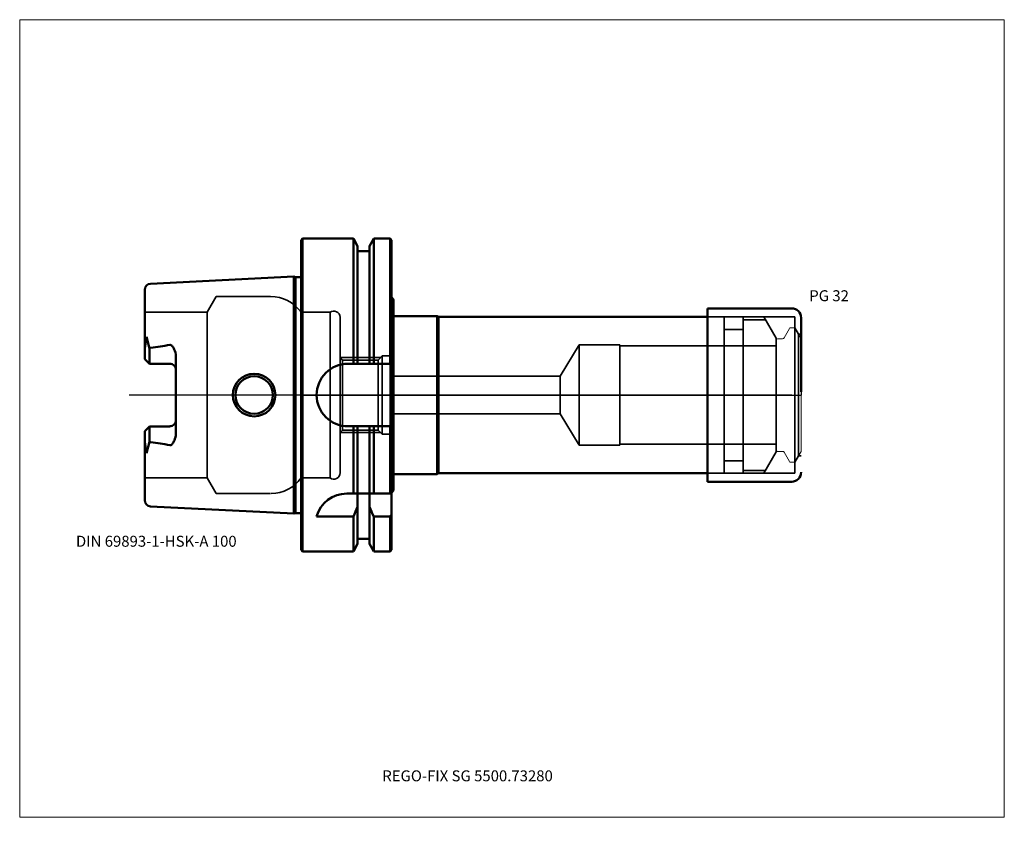
# Model space of a CAD drawing. Units: millimetres. Extents: x -90 to 225, y -136 to 120.
import ezdxf
from ezdxf.entities.mleader import LeaderData, LeaderLine
from ezdxf.lldxf.tags import DXFTag
from ezdxf.math import Vec2, Vec3

# ---------------------------------------------------------------- set-up
doc = ezdxf.new("R2010")
doc.units = ezdxf.units.MM
doc.layers.get('0').update_dxf_attribs({"plot": 0})
for name, color, linetype, lineweight in [('1', 4, 'Continuous', 50), ('3', 1, 'Dashed_narrow', 35), ('RFCOMP01', 3, 'Long_dashed_dotted_narrow', 18), ('SK1', 4, 'Continuous', 50), ('SK3', 1, 'Dashed_narrow', 35), ('SK4', 2, 'Long_dashed_dotted_narrow', 25)]:
    doc.layers.add(name, color=color, linetype=linetype, lineweight=lineweight)
for name, color, linetype, lineweight, plot in [('4', 2, 'Long_dashed_dotted_narrow', 25, False), ('INFMAINVIEW', 9, 'Continuous', 18, False), ('INFTOTAL', 9, 'Continuous', 18, False), ('NOCUT', 7, 'Continuous', 25, False)]:
    doc.layers.add(name, color=color, linetype=linetype, lineweight=lineweight, plot=plot)
doc.layers.add('SK6', color=5, linetype='Continuous')
doc.styles.add('SEACAD_Monospac821_BT', font='txt')
doc.styles.get("Standard").update_dxf_attribs({"font": 'Monospac821 BT'})
tags = doc.linetypes.add('Dashed_narrow', pattern=[9.525, 6.35, -3.175]).pattern_tags.tags
tags[6:7] = [DXFTag(74, 4), DXFTag(75, 0), DXFTag(340, '0'), DXFTag(46, 0.0), DXFTag(50, 0.0), DXFTag(44, 0.0), DXFTag(45, 0.0)]
tags[4:5] = [DXFTag(74, 4), DXFTag(75, 0), DXFTag(340, '0'), DXFTag(46, 0.0), DXFTag(50, 0.0), DXFTag(44, 0.0), DXFTag(45, 0.0)]
tags = doc.linetypes.add('Long_dashed_dotted_narrow', pattern=[28.575, 19.05, -3.175, 3.175, -3.175]).pattern_tags.tags
tags[10:11] = [DXFTag(74, 4), DXFTag(75, 0), DXFTag(340, '0'), DXFTag(46, 0.0), DXFTag(50, 0.0), DXFTag(44, 0.0), DXFTag(45, 0.0)]
tags[8:9] = [DXFTag(74, 4), DXFTag(75, 0), DXFTag(340, '0'), DXFTag(46, 0.0), DXFTag(50, 0.0), DXFTag(44, 0.0), DXFTag(45, 0.0)]
tags[6:7] = [DXFTag(74, 4), DXFTag(75, 0), DXFTag(340, '0'), DXFTag(46, 0.0), DXFTag(50, 0.0), DXFTag(44, 0.0), DXFTag(45, 0.0)]
tags[4:5] = [DXFTag(74, 4), DXFTag(75, 0), DXFTag(340, '0'), DXFTag(46, 0.0), DXFTag(50, 0.0), DXFTag(44, 0.0), DXFTag(45, 0.0)]

# ---------------------------------------------------------------- blocks, each defined once
blk = doc.blocks.new('_DOT')
at = {"color": 0}
blk.add_line((0, 0), (-1, 0), dxfattribs=at)
at = {"color": 0, "const_width": 0.333}
blk.add_lwpolyline([(-0.166, 0, 1), (0.166, 0, 1)], format="xyb", close=True, dxfattribs=at)

msp = doc.modelspace()

# ---------------------------------------------------------------- linework, layer by layer
at = {"layer": '1'}
for p, q in [((0.5, 50), (0, 49.5)), ((0, -49.5), (0, 49.5)), ((0.5, -50), (0.5, 50)), ((16.75, 50), (0.5, 50)), ((16.75, 10), (16.75, 50)), ((18.12, 47.62), (16.75, 50)), ((18.12, 10), (18.12, 47.62)), ((23.25, 50), (21.88, 47.62)), ((21.88, 10), (21.88, 47.62)), ((23.25, 10), (23.25, 50)), ((28.5, 50), (23.25, 50)), ((28.5, 10), (28.5, 50)), ((29, 49.5), (28.5, 50)), ((29, 10), (29, 49.5)), ((21.88, 46), (18.12, 46)), ((29, 31.3), (29.6, 30.52)), ((29.6, 30.52), (29.6, 25.25)), ((29.6, 25.25), (43.6, 25.25)), ((29.6, 25.25), (29.6, -25.25)), ((43.6, 25.25), (44.03, 25)), ((43.6, 25.25), (43.6, -25.25)), ((130, 27.7), (130, -27.7)), ((130, 27.7), (157, 27.7)), ((130, 25), (44.03, 25)), ((44.03, 25), (44.03, -25)), ((160, 24.7), (160, 1)), ((29, 10), (14.99, 10)), ((29, 10), (29, -10)), ((15, -10), (29, -10)), ((16.75, -31.5), (16.75, -10)), ((18.12, -31.5), (18.12, -10)), ((21.88, -31.5), (21.88, -10)), ((23.25, -31.5), (23.25, -10)), ((28.5, -31.5), (28.5, -10)), ((29, -31.5), (29, -10)), ((43.6, -25.25), (44.03, -25)), ((44.03, -25), (130, -25)), ((29.6, -30.52), (29.6, -25.25)), ((29.6, -25.25), (43.6, -25.25)), ((130, -27.7), (157, -27.7)), ((16.75, -31.5), (14.64, -31.5)), ((18.12, -31.5), (16.75, -31.5)), ((18.12, -31.5), (18.12, -35.72)), ((21.88, -31.5), (18.12, -31.5)), ((21.88, -31.5), (21.88, -47.62)), ((23.25, -31.5), (21.88, -31.5)), ((28.5, -31.5), (23.25, -31.5)), ((29, -31.5), (28.5, -31.5)), ((29, -31.3), (29.6, -30.52)), ((29, -31.5), (29, -38.18)), ((18.12, -35.72), (18.12, -47.62)), ((5, -38.83), (16.75, -38.83)), ((16.75, -38.83), (16.75, -50)), ((23.25, -38.83), (28.5, -38.83)), ((23.25, -38.83), (23.25, -50)), ((28.5, -38.83), (28.5, -50)), ((29, -38.18), (29, -49.5)), ((18.12, -46), (21.88, -46)), ((0, -49.5), (0.5, -50)), ((0.5, -50), (16.75, -50)), ((16.75, -50), (18.12, -47.62)), ((21.88, -47.62), (23.25, -50)), ((23.25, -50), (28.5, -50)), ((28.5, -50), (29, -49.5))]:
    msp.add_line(p, q, dxfattribs=at)
for centre, radius, start, end in [((157, 24.7), 3, 0, 90), ((15, 0), 10, 90, 270), ((157, -24.7), 3, 270, 0), ((14.68, -41.55), 10.05, 90.2206, 164.2934)]:
    msp.add_arc(centre, radius, start, end, dxfattribs=at)
for points in [[(16.75, -38.83), (17.22, -37.79), (17.68, -36.75), (18.12, -35.7)], [(21.88, -35.71), (22.32, -36.76), (22.78, -37.8), (23.25, -38.83)], [(28.5, -38.84), (28.67, -38.62), (28.83, -38.4), (29, -38.18)]]:
    msp.add_open_spline(points, degree=3, dxfattribs=at)
at = {"layer": '3'}
for p, q in [((82.94, 6), (28.5, 6)), ((28.5, -6), (82.94, -6))]:
    msp.add_line(p, q, dxfattribs=at)
at = {"layer": '4'}
msp.add_line((0, 0), (152, 0), dxfattribs=at)
at = {"layer": 'INFMAINVIEW'}
for p, q in [((-90, -135), (-90, 120)), ((-90, 120), (225, 120)), ((225, 120), (225, -135)), ((225, -135), (-90, -135))]:
    msp.add_line(p, q, dxfattribs=at)
at = {"layer": 'INFTOTAL'}
for p, q in [((-90, 120), (225, 120)), ((-90, -135), (-90, 120)), ((225, 120), (225, -135)), ((225, -135), (-90, -135))]:
    msp.add_line(p, q, dxfattribs=at)
at = {"layer": 'NOCUT'}
for p, q in [((0.5, 50), (0, 49.5)), ((0, 0), (0, 49.5)), ((16.75, 50), (0.5, 50)), ((18.12, 47.62), (16.75, 50)), ((18.12, 46), (18.12, 47.62)), ((23.25, 50), (21.88, 47.62)), ((21.88, 46), (21.88, 47.62)), ((28.5, 50), (23.25, 50)), ((29, 49.5), (28.5, 50)), ((29, 31.3), (29, 49.5)), ((21.88, 46), (18.12, 46)), ((29, 31.3), (29.6, 30.52)), ((29.6, 30.52), (29.6, 25.25)), ((29.6, 25.25), (43.6, 25.25)), ((43.6, 25.25), (44.03, 25)), ((130, 27.7), (130, 25)), ((130, 27.7), (157, 27.7)), ((130, 25), (44.03, 25)), ((160, 24.7), (160, 1)), ((160, 18), (160, 0)), ((0, 0), (160, 0))]:
    msp.add_line(p, q, dxfattribs=at)
msp.add_arc((157, 24.7), 3, 0, 90, dxfattribs=at)
at = {"layer": 'RFCOMP01'}
for p, q in [((154.53, 18.3), (156.26, 21.3)), ((156.61, 21.5), (157.75, 21.5)), ((158.1, 21.3), (160, 18)), ((152.4, 18), (154.01, 18)), ((160, 18), (160, -18)), ((152.4, -18), (154.01, -18)), ((154.53, -18.3), (156.26, -21.3)), ((158.1, -21.3), (160, -18)), ((156.61, -21.5), (157.75, -21.5))]:
    msp.add_line(p, q, dxfattribs=at)
for centre, radius, start, end in [((156.61, 21.1), 0.4, 89.9155, 150.0001), ((157.75, 21.1), 0.4, 30, 89.9412), ((152.4, 17.6), 0.4, 90, 180), ((154.01, 18.6), 0.6, 270.0588, 330), ((152.4, -17.6), 0.4, 180, 270), ((154.01, -18.6), 0.6, 30, 89.9412), ((156.61, -21.1), 0.4, 209.9999, 270.0845), ((157.75, -21.1), 0.4, 270.0588, 330)]:
    msp.add_arc(centre, radius, start, end, dxfattribs=at)
at = {"layer": 'SK1'}
for p, q in [((-2.33, 37.88), (-48.1, 35.59)), ((-2.33, 37.88), (-2.33, -37.88)), ((-1.75, 37.73), (-2.33, 37.88)), ((-1.75, -37.73), (-1.75, 37.73)), ((0, 37.73), (-1.75, 37.73)), ((-50, 13.88), (-50, 33.6)), ((-49.48, 18.59), (-50, 14.92)), ((-48.5, 14.92), (-49.48, 18.59)), ((-50, 11.51), (-50, 13.88)), ((-48.5, 14.92), (-48.1, 15.07)), ((-48.5, 10.01), (-48.5, 14.92)), ((-48.5, 10.01), (-50, 11.51)), ((-42, 10.01), (-48.5, 10.01)), ((-40, 12.42), (-40, -12.42)), ((-48.5, -10.01), (-50, -11.51)), ((-50, -11.51), (-50, -13.88)), ((-42, -10.01), (-48.5, -10.01)), ((-48.5, -10.01), (-48.5, -14.92)), ((-50, -33.6), (-50, -13.88)), ((-49.48, -18.59), (-50, -14.92)), ((-48.5, -14.92), (-49.48, -18.59)), ((-48.1, -15.07), (-48.5, -14.92)), ((-48.1, -35.59), (-2.33, -37.88)), ((-2.33, -37.88), (-1.75, -37.73)), ((-1.75, -37.73), (0, -37.73))]:
    msp.add_line(p, q, dxfattribs=at)
for radius in [6.81, 6]:
    msp.add_circle((-15, 0), radius, dxfattribs=at)
for centre, radius, start, end in [((-48, 33.59), 2, 92.9475, 179.9042), ((-54.66, 74.95), 60.24, 276.2511, 282.1309), ((-42, 8.01), 2, 359.8851, 90.1149), ((-42, -8.01), 1.99, 269.7404, 0.2596), ((-54.66, -74.95), 60.24, 77.8691, 83.7489), ((-48, -33.6), 2, 179.987, 267.1613)]:
    msp.add_arc(centre, radius, start, end, dxfattribs=at)
for points, knots in [([(-42, 16.06), (-41.8, 16.07), (-41.61, 16), (-41.3, 15.77), (-41.19, 15.63), (-40.88, 15.21), (-40.7, 14.91), (-40.22, 13.95), (-40.03, 13.19), (-40, 12.42)], [0, 0, 0, 0, 0.125, 0.125, 0.25, 0.25, 0.5, 0.5, 1, 1, 1, 1]), ([(-40, -12.42), (-40.04, -13.15), (-40.24, -13.88), (-40.66, -14.86), (-40.85, -15.18), (-41.2, -15.62), (-41.32, -15.77), (-41.58, -16), (-41.79, -16.06), (-42, -16.06)], [0, 0, 0, 0, 0.5, 0.5, 0.75, 0.75, 0.875, 0.875, 1, 1, 1, 1])]:
    msp.add_open_spline(points, degree=3, knots=knots, dxfattribs=at)
at = {"layer": 'SK3'}
for p, q in [((-27.12, 31.5), (-30, 26.5)), ((-9.75, 31.5), (-27.12, 31.5)), ((-30, 26.5), (-50, 26.5)), ((-30, -26.5), (-30, 26.5)), ((0, 26.5), (0, -26.5)), ((9.3, 26.5), (0, 26.5)), ((9.3, -26.5), (9.3, 26.5)), ((12.5, -24.9), (12.5, 24.9)), ((130, 25), (158, 25)), ((135.4, 25), (135.4, -25)), ((141.5, 25), (141.5, -25)), ((141.5, 24.08), (148.61, 24.08)), ((148.07, 25), (152, 18.2)), ((158, 25), (158, -25)), ((135.4, 21), (141.5, 21)), ((158, 21.45), (159.13, 19.49)), ((159.13, 19.49), (159.13, -19.49)), ((159.13, 19.49), (160, 19.49)), ((89, 16), (82.94, 6)), ((89, -16), (89, 16)), ((102, 16), (89, 16)), ((102, -16), (102, 16)), ((152, 18.2), (152, -18.2)), ((152, 15.7), (102, 15.7)), ((25.5, 12), (12.5, 12)), ((13.3, 11.18), (12.5, 11.98)), ((24.69, 11.19), (13.3, 11.19)), ((13.3, -11.19), (13.3, 11.19)), ((26, 12.5), (24.69, 11.19)), ((24.69, -11.19), (24.69, 11.19)), ((26, -12.5), (26, 12.5)), ((28.5, 12.5), (26, 12.5)), ((28.5, -12.5), (28.5, 12.5)), ((82.94, 6), (82.94, -6)), ((82.94, -6), (89, -16)), ((12.5, -11.99), (13.3, -11.19)), ((12.5, -12), (25.5, -12)), ((13.3, -11.19), (24.68, -11.19)), ((24.68, -11.19), (26, -12.5)), ((26, -12.5), (28.5, -12.5)), ((102, -15.7), (152, -15.7)), ((89, -16), (102, -16)), ((148.07, -25), (152, -18.2)), ((135.4, -21), (141.5, -21)), ((158, -21.45), (159.13, -19.49)), ((159.13, -19.49), (160, -19.49)), ((130, -25), (158, -25)), ((141.5, -24.08), (148.61, -24.08)), ((-50, -26.5), (-30, -26.5)), ((-30, -26.5), (-27.12, -31.5)), ((0, -26.5), (9.3, -26.5)), ((-27.12, -31.5), (-9.75, -31.5))]:
    msp.add_line(p, q, dxfattribs=at)
for centre, radius, start, end in [((-9.77, 19.45), 12.05, 35.8024, 89.8839), ((10.47, 24.83), 2.03, 1.8557, 125.0142), ((10.5, -24.9), 2, 233.1301, 0), ((-9.69, -19.6), 11.9, 270.8492, 324.5597)]:
    msp.add_arc(centre, radius, start, end, dxfattribs=at)
at = {"layer": 'SK4'}
msp.add_line((157, 0), (-55, 0), dxfattribs=at)

# ---------------------------------------------------------------- texts
at = {"layer": 'SK6', "style": 'SEACAD_Monospac821_BT'}
for s, p in [('PG 32', (162.6, 30)), ('DIN 69893-1-HSK-A 100', (-72, -48.5))]:
    msp.add_text(s, height=3.5, dxfattribs=at).set_placement(p)

# ---------------------------------------------------------------- leaders
at = {"layer": 'SK6'}
ml = msp.add_multileader_mtext('Standard', dxfattribs=at)
ml.set_content('{\\pxsm0.9;\\fMonospac821 BT|b0||i0||c0|p34;\\W1.;REGO-FIX SG 5500.73280}', color=256)
ml.set_leader_properties()
ml.set_arrow_properties(name='DOT')
ml.build(insert=Vec2(0, 0))
ml.multileader.update_dxf_attribs({"leader_type": 0, "dogleg_length": 0, "arrow_head_size": 3.5})
ctx = ml.context
ctx.base_point, ctx.char_height, ctx.arrow_head_size, ctx.landing_gap_size = Vec3(13, -77.43), 3.5, 3.5, 1.23
ctx.mtext.insert = Vec3(26, -120)

doc.saveas('drawing.dxf')
